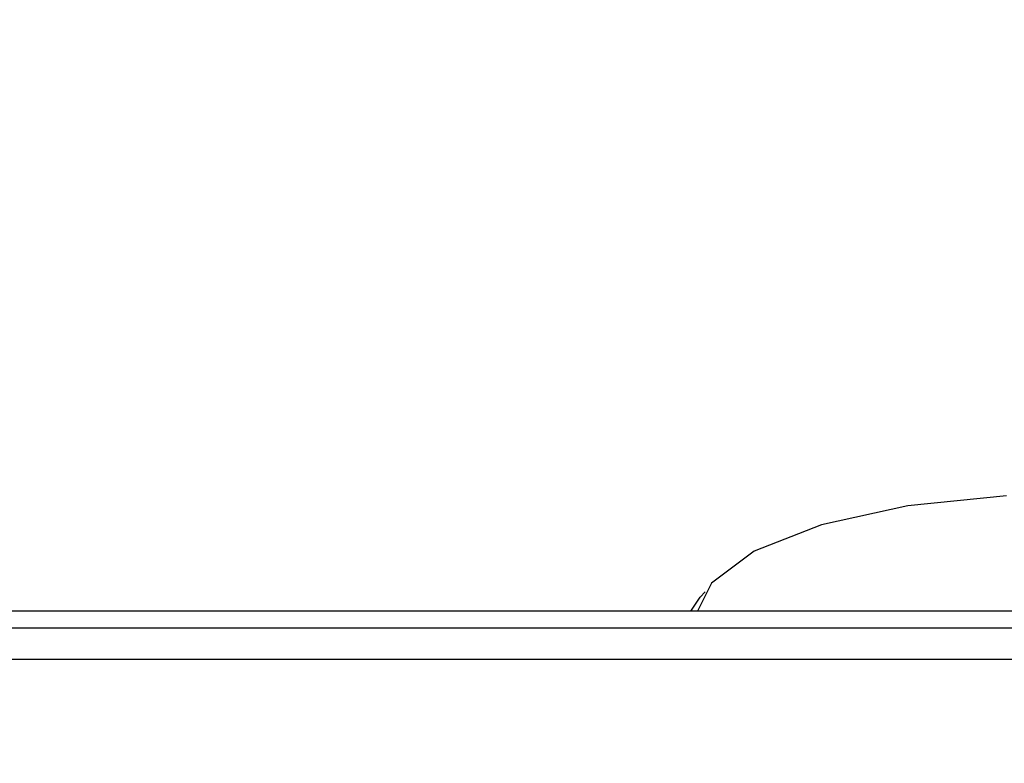
# Model space of a CAD drawing. Units: millimetres. Extents: x 210 to 6060, y -206 to 4302.
# Drawn here: x 3273 to 3285, y 1653 to 1662 of the extents above; entities that cross this region are included whole.
import ezdxf

# ---------------------------------------------------------------- set-up
doc = ezdxf.new("R2010")
doc.units = ezdxf.units.MM
doc.header["$LTSCALE"] = 3.75
doc.layers.add('熱源、換気扇', color=214, linetype='Continuous', lineweight=9)
doc.styles.get("Standard").update_dxf_attribs({"font": 'txt', "bigfont": 'bigfont'})
doc.styles.add('ＭＳ ゴシック', font='txt')
doc.dimstyles.get("Standard").update_dxf_attribs({"dimtxt": 0.18, "dimasz": 0.18, "dimexe": 0.18, "dimexo": 0.0625, "dimgap": 0.09, "dimtad": 0, "dimtih": 1, "dimtoh": 1, "dimdec": 4, "dimzin": 0, "dimdsep": 46, "dimtxsty": 'Standard', "dimcen": 0.09, "dimadec": 0, "dimazin": 0, "dimtfac": 1, "dimtdec": 4, "dimtofl": 0, "dimtmove": 0, "dimatfit": 3, "dimfxl": 1, "dimtolj": 1, "dimtzin": 0, "dimarcsym": 0})

# ---------------------------------------------------------------- blocks, each defined once
blk = doc.blocks.new('*G111')
at = {"layer": '熱源、換気扇', "color": 214, "linetype": 'Continuous', "lineweight": 30}
for p, q in [((3284.671, 1655.859), (3283.481, 1655.74)), ((3283.481, 1655.74), (3282.437, 1655.51)), ((3282.437, 1655.51), (3281.625, 1655.19)), ((3281.625, 1655.19), (3281.109, 1654.804)), ((3281.109, 1654.804), (3280.94, 1654.469)), ((3280.974, 1654.638), (3281.033, 1654.701)), ((3280.859, 1654.469), (3280.974, 1654.638)), ((3285.842, 1654.469), (3265.842, 1654.469)), ((3285.842, 1654.263), (3265.842, 1654.263)), ((3285.842, 1653.884), (3265.842, 1653.884))]:
    blk.add_line(p, q, dxfattribs=at)
blk = doc.blocks.new('_DOT')
at = {"color": 0}
blk.add_line((-0.5, 0), (-1, 0), dxfattribs=at)
at = {"color": 0, "const_width": 0.5}
blk.add_lwpolyline([(-0.25, 0, 1), (0.25, 0, 1)], format="xyb", close=True, dxfattribs=at)
blk = doc.blocks.new('Dim73')
at = {"layer": '熱源、換気扇', "color": 214, "linetype": 'Continuous', "lineweight": 9}
for p, q in [((2981.342, 1662.5), (2981.342, 1855)), ((3426.342, 1662.5), (3426.342, 1855)), ((3426.342, 1840), (2981.342, 1840))]:
    blk.add_line(p, q, dxfattribs=at)
at = {"layer": '熱源、換気扇', "color": 214, "linetype": 'Continuous', "lineweight": 9, "xscale": 9, "yscale": 9, "zscale": 9}
for p, rotation in [((2981.342, 1840), 179.9999999999998), ((3426.342, 1840), 359.9999999999997)]:
    blk.add_blockref('_DOT', p, dxfattribs=dict(at, rotation=rotation))
at = {"layer": '熱源、換気扇', "color": 214, "linetype": 'Continuous', "lineweight": 9, "insert": (3203.842, 1840), "char_height": 52.5, "width": 675, "attachment_point": 8, "style": 'ＭＳ ゴシック'}
blk.add_mtext('445', dxfattribs=at)
blk = doc.blocks.new('Dim75')
at = {"layer": '熱源、換気扇', "color": 214, "linetype": 'Continuous', "lineweight": 9}
for p, q in [((3426.342, 1662.5), (3426.342, 1855)), ((3484.342, 1669.452), (3484.342, 1855)), ((3484.342, 1840), (3426.342, 1840))]:
    blk.add_line(p, q, dxfattribs=at)
at = {"layer": '熱源、換気扇', "color": 214, "linetype": 'Continuous', "lineweight": 9, "xscale": 9, "yscale": 9, "zscale": 9}
for p, rotation in [((3426.342, 1840), 359.9999999999997), ((3484.342, 1840), 179.9999999999995)]:
    blk.add_blockref('_DOT', p, dxfattribs=dict(at, rotation=rotation))
at = {"layer": '熱源、換気扇', "color": 214, "linetype": 'Continuous', "lineweight": 9, "insert": (3450, 1840), "char_height": 52.5, "width": 425, "attachment_point": 8, "style": 'ＭＳ ゴシック'}
blk.add_mtext('58', dxfattribs=at)

msp = doc.modelspace()

# ---------------------------------------------------------------- block references
msp.add_blockref('*G111', (0, 0))

# ---------------------------------------------------------------- dimensions: what is measured, and where the dimension line sits
at = {"layer": '熱源、換気扇', "color": 214, "linetype": 'Continuous', "lineweight": 9}
for base, p1, p2, picture, middle in [((3426.342, 1840), (3484.342, 1654.452), (3426.342, 1647.5), 'Dim75', (3450, 1840)), ((2981.342, 1840), (3426.342, 1647.5), (2981.342, 1647.5), 'Dim73', (3203.842, 1840))]:
    dim = msp.add_linear_dim(base=base, p1=p1, p2=p2, angle=180, dimstyle='Standard', override={"dimscale": 1, "dimtxt": 52.5, "dimasz": 9, "dimexe": 15, "dimexo": 15, "dimgap": 0, "dimtad": 1, "dimtih": 0, "dimtoh": 0, "dimdec": 2, "dimzin": 8, "dimtxsty": 'ＭＳ ゴシック', "dimblk1": 'DOT', "dimblk2": 'DOT', "dimsah": 1, "dimse1": 0, "dimse2": 0, "dimtix": 0, "dimtofl": 1, "dimtmove": 1, "dimatfit": 2, "dimtzin": 8}, dxfattribs=at)
    dim.commit()
    dim.dimension.update_dxf_attribs({"geometry": picture, "text_midpoint": middle, "dimtype": 160})

doc.saveas('drawing.dxf')
